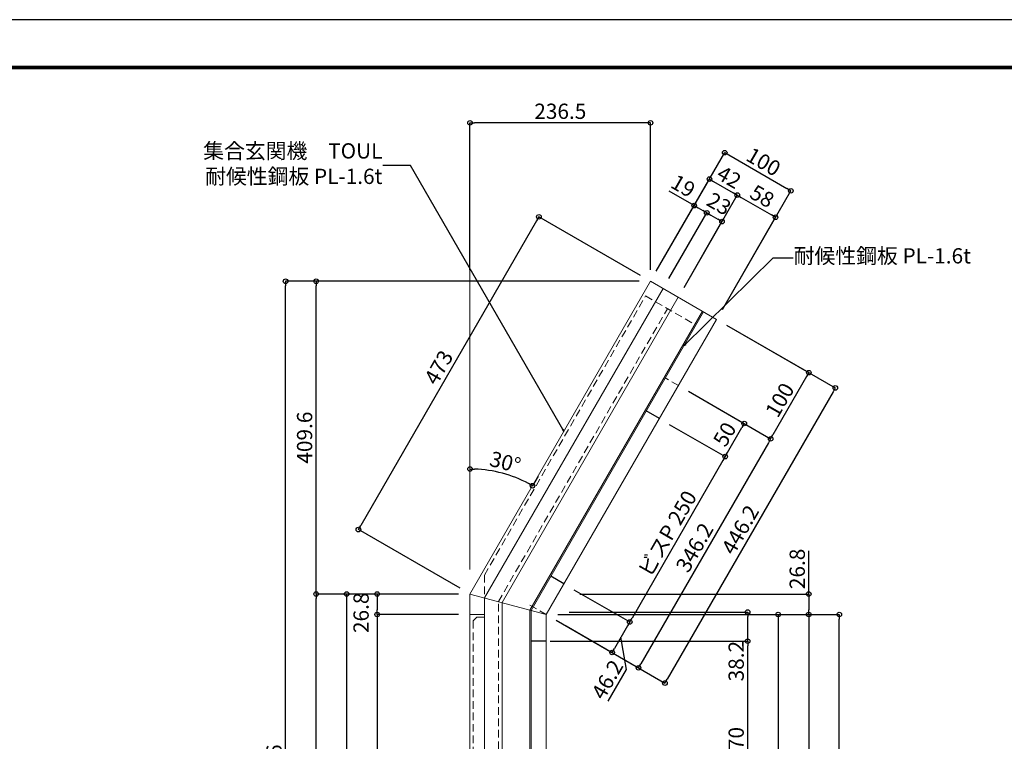
# Model space of a CAD drawing. Extents: x 1941 to 6347, y 4326 to 7196.
# Drawn here: x 3231 to 4521, y 6251 to 7196 of the extents above; entities that cross this region are included whole.
import ezdxf
from ezdxf.enums import TextEntityAlignment as Align

# ---------------------------------------------------------------- set-up
doc = ezdxf.new("R2010")
doc.units = 0
doc.header["$LTSCALE"] = 4
doc.header["$MEASUREMENT"] = 0
doc.linetypes.add('HIDDEN_', pattern=[3.75, 2.5, -1.25])
doc.layers.get('0').update_dxf_attribs({"linetype": 'CONTINUOUS'})
doc.layers.get('Defpoints').update_dxf_attribs({"linetype": 'CONTINUOUS'})
for name, color, linetype, lineweight, transparency in [('1HIKIDASI', 82, 'CONTINUOUS', 13, 0.3), ('1SUNPOU', 82, 'CONTINUOUS', 13, 0.3), ('4HOSOSEN', 161, 'CONTINUOUS', 9, 0.3), ('4JISSEN', 3, 'CONTINUOUS', 15, 0.3), ('5TENSEN', 5, 'HIDDEN_', 9, 0.3), ('99フロント枠', 6, 'CONTINUOUS', 18, 0.3)]:
    doc.layers.add(name, color=color, linetype=linetype, lineweight=lineweight, transparency=transparency)
doc.layers.add('ADD_LINE', color=220, linetype='CONTINUOUS', plot=False)
doc.layers.add('XLine', color=230, linetype='CONTINUOUS', plot=False)
doc.styles.add('DIM7', font='romans.shx', dxfattribs={"width": 0.7, "bigfont": 'extfont.shx'})
doc.styles.add('K8', font='romans.shx', dxfattribs={"width": 0.8, "bigfont": 'extfont.shx'})
doc.dimstyles.new('A3-10', dxfattribs={"dimscale": 5, "dimtxt": 4, "dimasz": 1.2, "dimexe": 0, "dimexo": 3, "dimgap": 0.5, "dimtad": 1, "dimdec": 1, "dimdsep": 46, "dimtxsty": 'DIM7', "dimblk": 'ORIGIN', "dimcen": -1, "dimclrt": 2, "dimadec": 1, "dimazin": 2, "dimtfac": 1, "dimtdec": 1, "dimtix": 1, "dimtmove": 1, "dimatfit": 0, "dimldrblk": 'ORIGIN', "dimfxl": 1, "dimarcsym": 0})
doc.dimstyles.new('A3-10$7', dxfattribs={"dimscale": 5, "dimtxt": 4, "dimasz": 3, "dimexe": 0, "dimexo": 3, "dimgap": 0.5, "dimtad": 0, "dimdec": 1, "dimdsep": 46, "dimtxsty": 'DIM7', "dimblk": 'ORIGIN', "dimcen": -1, "dimclrt": 2, "dimadec": 1, "dimazin": 2, "dimtfac": 1, "dimtdec": 1, "dimtix": 1, "dimtmove": 1, "dimatfit": 0, "dimldrblk": 'OPEN30', "dimfxl": 1, "dimarcsym": 0})

# ---------------------------------------------------------------- blocks, each defined once
blk = doc.blocks.new('_Origin')
at = {"color": 0, "lineweight": -2}
blk.add_line((0, 0), (-1, 0), dxfattribs=at)
blk.add_circle((0, 0), 0.5, dxfattribs=at)
blk = doc.blocks.new('*D37')
at = {"layer": '1SUNPOU', "color": 0, "lineweight": -2}
blk.add_line((3910.1, 6598.1), (3902.8, 6585.4), dxfattribs=at)
blk.add_arc((3820.9, 6443.6), 163.8, 62.0995, 87.9005, dxfattribs=at)
at = {"layer": 'Defpoints', "color": 0, "linetype": 'Continuous'}
for p in [(3820.9, 6689.2), (3876.9, 6597.5), (3902.6, 6585.1), (3820.9, 6443.6), (3820.9, 6443.6)]:
    blk.add_point(p, dxfattribs=at)
at = {"layer": '1SUNPOU', "color": 0, "linetype": 'ByBlock', "lineweight": -2, "xscale": 5.999999999999996, "yscale": 5.999999999999996, "zscale": 5.999999999999996}
for p, rotation in [((3820.9, 6607.3), 178.9502633749032), ((3902.8, 6585.4), 331.0497366250957)]:
    blk.add_blockref('_Origin', p, dxfattribs=dict(at, rotation=rotation))
at = {"layer": '1SUNPOU', "color": 2, "linetype": 'Continuous', "insert": (3866.5, 6613.8), "char_height": 20, "attachment_point": 5, "rotation": 345, "style": 'DIM7'}
blk.add_mtext('30%%d', dxfattribs=at)
blk = doc.blocks.new('*D38')
at = {"layer": '1SUNPOU', "color": 0, "lineweight": -2}
for p, q in [((3820.9, 6868.2), (3820.9, 7060.7)), ((4051.4, 7060.7), (3826.9, 7060.7)), ((4057.4, 6868.2), (4057.4, 7060.7))]:
    blk.add_line(p, q, dxfattribs=at)
at = {"layer": 'Defpoints', "color": 0, "linetype": 'Continuous'}
for p in [(3820.9, 7060.7), (3820.9, 6853.2), (4057.4, 6853.2)]:
    blk.add_point(p, dxfattribs=at)
at = {"layer": '1SUNPOU', "color": 0, "linetype": 'ByBlock', "lineweight": -2, "xscale": 5.999999999999996, "yscale": 5.999999999999996, "zscale": 5.999999999999996, "rotation": 180}
blk.add_blockref('_Origin', (3820.9, 7060.7), dxfattribs=at)
at = {"layer": '1SUNPOU', "color": 0, "linetype": 'ByBlock', "lineweight": -2, "xscale": 5.999999999999996, "yscale": 5.999999999999996, "zscale": 5.999999999999996}
blk.add_blockref('_Origin', (4057.4, 7060.7), dxfattribs=at)
at = {"layer": '1SUNPOU', "color": 2, "linetype": 'Continuous', "insert": (3939.2, 7073.2), "char_height": 20, "attachment_point": 5, "style": 'DIM7'}
blk.add_mtext('236.5', dxfattribs=at)
blk = doc.blocks.new('*D39')
at = {"layer": '1SUNPOU', "color": 0, "lineweight": -2}
for p, q in [((4114.6, 6952.3), (4081.9, 6971.2)), ((4064.9, 6866.2), (4114.6, 6952.3)), ((4081.4, 6856.7), (4131.1, 6942.8)), ((4119.8, 6949.3), (4125.9, 6945.8))]:
    blk.add_line(p, q, dxfattribs=at)
at = {"layer": 'Defpoints', "color": 0, "linetype": 'Continuous'}
for p in [(4131.1, 6942.8), (4057.4, 6853.2), (4073.9, 6843.7)]:
    blk.add_point(p, dxfattribs=at)
at = {"layer": '1SUNPOU', "color": 0, "linetype": 'ByBlock', "lineweight": -2, "xscale": 5.999999999999996, "yscale": 5.999999999999996, "zscale": 5.999999999999996}
for p, rotation in [((4114.6, 6952.3), 149.9999999971618), ((4131.1, 6942.8), 329.9999999971618)]:
    blk.add_blockref('_Origin', p, dxfattribs=dict(at, rotation=rotation))
at = {"layer": '1SUNPOU', "color": 2, "linetype": 'Continuous', "insert": (4098.9, 6975.8), "char_height": 20, "attachment_point": 5, "rotation": 330, "style": 'DIM7'}
blk.add_mtext('19', dxfattribs=at)
blk = doc.blocks.new('*D40')
at = {"layer": '1SUNPOU', "color": 0, "lineweight": -2}
for p, q in [((4081.4, 6856.7), (4131.1, 6942.8)), ((4136.3, 6939.8), (4145.8, 6934.3)), ((4101.3, 6845.2), (4151, 6931.3))]:
    blk.add_line(p, q, dxfattribs=at)
at = {"layer": 'Defpoints', "color": 0, "linetype": 'Continuous'}
for p in [(4151, 6931.3), (4073.9, 6843.7), (4093.8, 6832.2)]:
    blk.add_point(p, dxfattribs=at)
at = {"layer": '1SUNPOU', "color": 0, "linetype": 'ByBlock', "lineweight": -2, "xscale": 5.999999999999996, "yscale": 5.999999999999996, "zscale": 5.999999999999996}
for p, rotation in [((4131.1, 6942.8), 149.999999997163), ((4151, 6931.3), 329.999999997163)]:
    blk.add_blockref('_Origin', p, dxfattribs=dict(at, rotation=rotation))
at = {"layer": '1SUNPOU', "color": 2, "linetype": 'Continuous', "insert": (4145.9, 6952.4), "char_height": 20, "attachment_point": 5, "rotation": 330, "style": 'DIM7'}
blk.add_mtext('23', dxfattribs=at)
blk = doc.blocks.new('*D41')
at = {"layer": '1SUNPOU', "color": 0, "lineweight": -2}
for p, q in [((4064.9, 6866.2), (4134.6, 6987)), ((4139.8, 6984), (4165.8, 6969)), ((4101.3, 6845.2), (4171, 6966))]:
    blk.add_line(p, q, dxfattribs=at)
at = {"layer": 'Defpoints', "color": 0, "linetype": 'Continuous'}
for p in [(4171, 6966), (4057.4, 6853.2), (4093.8, 6832.2)]:
    blk.add_point(p, dxfattribs=at)
at = {"layer": '1SUNPOU', "color": 0, "linetype": 'ByBlock', "lineweight": -2, "xscale": 5.999999999999996, "yscale": 5.999999999999996, "zscale": 5.999999999999996}
for p, rotation in [((4134.6, 6987), 149.9999999971624), ((4171, 6966), 329.9999999971624)]:
    blk.add_blockref('_Origin', p, dxfattribs=dict(at, rotation=rotation))
at = {"layer": '1SUNPOU', "color": 2, "linetype": 'Continuous', "insert": (4159.1, 6987.3), "char_height": 20, "attachment_point": 5, "rotation": 330, "style": 'DIM7'}
blk.add_mtext('42', dxfattribs=at)
blk = doc.blocks.new('*D42')
at = {"layer": '1SUNPOU', "color": 0, "lineweight": -2}
for p, q in [((4064.9, 6866.2), (4154.6, 7021.6)), ((4159.8, 7018.6), (4236, 6974.6)), ((4151.5, 6816.2), (4241.2, 6971.6))]:
    blk.add_line(p, q, dxfattribs=at)
at = {"layer": 'Defpoints', "color": 0, "linetype": 'Continuous'}
for p in [(4241.2, 6971.6), (4057.4, 6853.2), (4144, 6803.2)]:
    blk.add_point(p, dxfattribs=at)
at = {"layer": '1SUNPOU', "color": 0, "linetype": 'ByBlock', "lineweight": -2, "xscale": 5.999999999999996, "yscale": 5.999999999999996, "zscale": 5.999999999999996}
for p, rotation in [((4154.6, 7021.6), 149.9999999971623), ((4241.2, 6971.6), 329.9999999971624)]:
    blk.add_blockref('_Origin', p, dxfattribs=dict(at, rotation=rotation))
at = {"layer": '1SUNPOU', "color": 2, "linetype": 'Continuous', "insert": (4204.2, 7007.4), "char_height": 20, "attachment_point": 5, "rotation": 330, "style": 'DIM7'}
blk.add_mtext('100', dxfattribs=at)
blk = doc.blocks.new('*D43')
at = {"layer": '1SUNPOU', "color": 0, "lineweight": -2}
for p, q in [((4101.3, 6845.2), (4171, 6966)), ((4176.2, 6963), (4216, 6940)), ((4151.5, 6816.2), (4221.2, 6937))]:
    blk.add_line(p, q, dxfattribs=at)
at = {"layer": 'Defpoints', "color": 0, "linetype": 'Continuous'}
for p in [(4221.2, 6937), (4093.8, 6832.2), (4144, 6803.2)]:
    blk.add_point(p, dxfattribs=at)
at = {"layer": '1SUNPOU', "color": 0, "linetype": 'ByBlock', "lineweight": -2, "xscale": 5.999999999999996, "yscale": 5.999999999999996, "zscale": 5.999999999999996}
for p, rotation in [((4171, 6966), 149.9999999971623), ((4221.2, 6937), 329.9999999971624)]:
    blk.add_blockref('_Origin', p, dxfattribs=dict(at, rotation=rotation))
at = {"layer": '1SUNPOU', "color": 2, "linetype": 'Continuous', "insert": (4202.4, 6962.3), "char_height": 20, "attachment_point": 5, "rotation": 330, "style": 'DIM7'}
blk.add_mtext('58', dxfattribs=at)
blk = doc.blocks.new('*D44')
at = {"layer": '1SUNPOU', "color": 0, "lineweight": -2}
for p, q in [((3805.9, 6443.6), (3699.3, 6443.6)), ((3699.3, 6437.6), (3699.3, 6422.8)), ((3805.9, 6416.8), (3699.3, 6416.8))]:
    blk.add_line(p, q, dxfattribs=at)
at = {"layer": 'Defpoints', "color": 0, "linetype": 'Continuous'}
for p in [(3820.9, 6443.6), (3699.3, 6416.8), (3820.9, 6416.8)]:
    blk.add_point(p, dxfattribs=at)
at = {"layer": '1SUNPOU', "color": 0, "linetype": 'ByBlock', "lineweight": -2, "xscale": 5.999999999999996, "yscale": 5.999999999999996, "zscale": 5.999999999999996}
for p, rotation in [((3699.3, 6443.6), 90), ((3699.3, 6416.8), 270)]:
    blk.add_blockref('_Origin', p, dxfattribs=dict(at, rotation=rotation))
at = {"layer": '1SUNPOU', "color": 2, "linetype": 'Continuous', "insert": (3680.8, 6419), "char_height": 20, "attachment_point": 5, "rotation": 90, "style": 'DIM7'}
blk.add_mtext('26.8', dxfattribs=at)
blk = doc.blocks.new('*D45')
at = {"layer": '1SUNPOU', "color": 0, "lineweight": -2}
for p, q in [((3805.9, 6416.8), (3699.3, 6416.8)), ((3699.3, 6410.8), (3699.3, 5571.6)), ((3805.9, 5565.6), (3699.3, 5565.6))]:
    blk.add_line(p, q, dxfattribs=at)
at = {"layer": 'Defpoints', "color": 0, "linetype": 'Continuous'}
for p in [(3820.9, 6416.8), (3699.3, 5565.6), (3820.9, 5565.6)]:
    blk.add_point(p, dxfattribs=at)
at = {"layer": '1SUNPOU', "color": 0, "linetype": 'ByBlock', "lineweight": -2, "xscale": 5.999999999999996, "yscale": 5.999999999999996, "zscale": 5.999999999999996}
for p, rotation in [((3699.3, 6416.8), 90), ((3699.3, 5565.6), 270)]:
    blk.add_blockref('_Origin', p, dxfattribs=dict(at, rotation=rotation))
at = {"layer": '1SUNPOU', "color": 2, "linetype": 'Continuous', "insert": (3686.8, 5991.2), "char_height": 20, "attachment_point": 5, "rotation": 90, "style": 'DIM7'}
blk.add_mtext('851.2', dxfattribs=at)
blk = doc.blocks.new('*D46')
at = {"layer": '1SUNPOU', "color": 0, "lineweight": -2}
for p, q in [((3805.9, 6443.6), (3659.3, 6443.6)), ((3659.3, 6437.6), (3659.3, 5571.6)), ((3790.9, 5565.6), (3659.3, 5565.6))]:
    blk.add_line(p, q, dxfattribs=at)
at = {"layer": 'Defpoints', "color": 0, "linetype": 'Continuous'}
for p in [(3820.9, 6443.6), (3659.3, 5565.6), (3805.9, 5565.6)]:
    blk.add_point(p, dxfattribs=at)
at = {"layer": '1SUNPOU', "color": 0, "linetype": 'ByBlock', "lineweight": -2, "xscale": 5.999999999999996, "yscale": 5.999999999999996, "zscale": 5.999999999999996}
for p, rotation in [((3659.3, 6443.6), 90), ((3659.3, 5565.6), 270)]:
    blk.add_blockref('_Origin', p, dxfattribs=dict(at, rotation=rotation))
at = {"layer": '1SUNPOU', "color": 2, "linetype": 'Continuous', "insert": (3646.8, 6004.6), "char_height": 20, "attachment_point": 5, "rotation": 90, "style": 'DIM7'}
blk.add_mtext('878', dxfattribs=at)
blk = doc.blocks.new('*D48')
at = {"layer": '1SUNPOU', "color": 0, "lineweight": -2}
for p, q in [((3805.9, 6443.6), (3619.3, 6443.6)), ((3619.3, 5562.6), (3619.3, 6437.6)), ((3673.9, 5556.6), (3619.3, 5556.6))]:
    blk.add_line(p, q, dxfattribs=at)
at = {"layer": 'Defpoints', "color": 0, "linetype": 'Continuous'}
for p in [(3619.3, 6443.6), (3820.9, 6443.6), (3688.9, 5556.6)]:
    blk.add_point(p, dxfattribs=at)
at = {"layer": '1SUNPOU', "color": 0, "linetype": 'ByBlock', "lineweight": -2, "xscale": 5.999999999999996, "yscale": 5.999999999999996, "zscale": 5.999999999999996}
for p, rotation in [((3619.3, 6443.6), 90), ((3619.3, 5556.6), 270)]:
    blk.add_blockref('_Origin', p, dxfattribs=dict(at, rotation=rotation))
at = {"layer": '1SUNPOU', "color": 2, "linetype": 'Continuous', "insert": (3606.8, 6000.1), "char_height": 20, "attachment_point": 5, "rotation": 90, "style": 'DIM7'}
blk.add_mtext('887', dxfattribs=at)
blk = doc.blocks.new('*D49')
at = {"layer": '1SUNPOU', "color": 0, "lineweight": -2}
for p, q in [((4042.4, 6853.2), (3579.3, 6853.2)), ((3579.3, 5562.6), (3579.3, 6847.2)), ((3673.9, 5556.6), (3579.3, 5556.6))]:
    blk.add_line(p, q, dxfattribs=at)
at = {"layer": 'Defpoints', "color": 0, "linetype": 'Continuous'}
for p in [(3579.3, 6853.2), (4057.4, 6853.2), (3688.9, 5556.6)]:
    blk.add_point(p, dxfattribs=at)
at = {"layer": '1SUNPOU', "color": 0, "linetype": 'ByBlock', "lineweight": -2, "xscale": 5.999999999999996, "yscale": 5.999999999999996, "zscale": 5.999999999999996}
for p, rotation in [((3579.3, 6853.2), 90), ((3579.3, 5556.6), 270)]:
    blk.add_blockref('_Origin', p, dxfattribs=dict(at, rotation=rotation))
at = {"layer": '1SUNPOU', "color": 2, "linetype": 'Continuous', "insert": (3566.8, 6204.9), "char_height": 20, "attachment_point": 5, "rotation": 90, "style": 'DIM7'}
blk.add_mtext('1296.6', dxfattribs=at)
blk = doc.blocks.new('*D50')
at = {"layer": '1SUNPOU', "color": 0, "lineweight": -2}
for p, q in [((4027.4, 6853.2), (3619.3, 6853.2)), ((3619.3, 6449.6), (3619.3, 6847.2)), ((3790.9, 6443.6), (3619.3, 6443.6))]:
    blk.add_line(p, q, dxfattribs=at)
at = {"layer": 'Defpoints', "color": 0, "linetype": 'Continuous'}
for p in [(3619.3, 6853.2), (4042.4, 6853.2), (3805.9, 6443.6)]:
    blk.add_point(p, dxfattribs=at)
at = {"layer": '1SUNPOU', "color": 0, "linetype": 'ByBlock', "lineweight": -2, "xscale": 5.999999999999996, "yscale": 5.999999999999996, "zscale": 5.999999999999996}
for p, rotation in [((3619.3, 6853.2), 90), ((3619.3, 6443.6), 270)]:
    blk.add_blockref('_Origin', p, dxfattribs=dict(at, rotation=rotation))
at = {"layer": '1SUNPOU', "color": 2, "linetype": 'Continuous', "insert": (3606.8, 6648.4), "char_height": 20, "attachment_point": 5, "rotation": 90, "style": 'DIM7'}
blk.add_mtext('409.6', dxfattribs=at)
blk = doc.blocks.new('*D51')
at = {"layer": '1SUNPOU', "color": 0, "lineweight": -2}
for p, q in [((3908.2, 6932.4), (3677.7, 6533.2)), ((4044.4, 6860.7), (3911.2, 6937.6)), ((3807.9, 6451.1), (3674.7, 6528))]:
    blk.add_line(p, q, dxfattribs=at)
at = {"layer": 'Defpoints', "color": 0, "linetype": 'Continuous'}
for p in [(4057.4, 6853.2), (3674.7, 6528), (3820.9, 6443.6)]:
    blk.add_point(p, dxfattribs=at)
at = {"layer": '1SUNPOU', "color": 0, "linetype": 'ByBlock', "lineweight": -2, "xscale": 5.999999999999996, "yscale": 5.999999999999996, "zscale": 5.999999999999996}
for p, rotation in [((3911.2, 6937.6), 59.99999999999942), ((3674.7, 6528), 239.9999999999994)]:
    blk.add_blockref('_Origin', p, dxfattribs=dict(at, rotation=rotation))
at = {"layer": '1SUNPOU', "color": 2, "linetype": 'Continuous', "insert": (3782.1, 6739.1), "char_height": 20, "attachment_point": 5, "rotation": 60, "style": 'DIM7'}
blk.add_mtext('473', dxfattribs=at)
blk = doc.blocks.new('*D52')
at = {"layer": '1SUNPOU', "color": 0, "lineweight": -2}
for p, q in [((4157, 6795.7), (4264.8, 6733.5)), ((4261.8, 6728.3), (4217.8, 6652.1)), ((4107, 6709.1), (4214.8, 6646.9))]:
    blk.add_line(p, q, dxfattribs=at)
at = {"layer": 'Defpoints', "color": 0, "linetype": 'Continuous'}
for p in [(4144, 6803.2), (4094, 6716.6), (4214.8, 6646.9)]:
    blk.add_point(p, dxfattribs=at)
at = {"layer": '1SUNPOU', "color": 0, "linetype": 'ByBlock', "lineweight": -2, "xscale": 5.999999999999996, "yscale": 5.999999999999996, "zscale": 5.999999999999996}
for p, rotation in [((4264.8, 6733.5), 60.00000000048268), ((4214.8, 6646.9), 240.0000000004827)]:
    blk.add_blockref('_Origin', p, dxfattribs=dict(at, rotation=rotation))
at = {"layer": '1SUNPOU', "color": 2, "linetype": 'Continuous', "insert": (4229, 6696.4), "char_height": 20, "attachment_point": 5, "rotation": 60, "style": 'DIM7'}
blk.add_mtext('100', dxfattribs=at)
blk = doc.blocks.new('*D53')
at = {"layer": '1SUNPOU', "color": 0, "lineweight": -2}
for p, q in [((4107, 6709.1), (4214.8, 6646.9)), ((4211.8, 6641.7), (4044.7, 6352.2)), ((3933.9, 6409.3), (4041.7, 6347))]:
    blk.add_line(p, q, dxfattribs=at)
at = {"layer": 'Defpoints', "color": 0, "linetype": 'Continuous'}
for p in [(4094, 6716.6), (3920.9, 6416.8), (4041.7, 6347)]:
    blk.add_point(p, dxfattribs=at)
at = {"layer": '1SUNPOU', "color": 0, "linetype": 'ByBlock', "lineweight": -2, "xscale": 5.999999999999996, "yscale": 5.999999999999996, "zscale": 5.999999999999996}
for p, rotation in [((4214.8, 6646.9), 60.00000000048256), ((4041.7, 6347), 240.0000000004826)]:
    blk.add_blockref('_Origin', p, dxfattribs=dict(at, rotation=rotation))
at = {"layer": '1SUNPOU', "color": 2, "linetype": 'Continuous', "insert": (4117.4, 6503.2), "char_height": 20, "attachment_point": 5, "rotation": 60, "style": 'DIM7'}
blk.add_mtext('346.2', dxfattribs=at)
blk = doc.blocks.new('*D54')
at = {"layer": '1SUNPOU', "color": 0, "lineweight": -2}
for p, q in [((4157, 6795.7), (4299.5, 6713.5)), ((4296.5, 6708.3), (4079.3, 6332.2)), ((3946.9, 6401.8), (4076.3, 6327))]:
    blk.add_line(p, q, dxfattribs=at)
at = {"layer": 'Defpoints', "color": 0, "linetype": 'Continuous'}
for p in [(4144, 6803.2), (3933.9, 6409.3), (4076.3, 6327)]:
    blk.add_point(p, dxfattribs=at)
at = {"layer": '1SUNPOU', "color": 0, "linetype": 'ByBlock', "lineweight": -2, "xscale": 5.999999999999996, "yscale": 5.999999999999996, "zscale": 5.999999999999996}
for p, rotation in [((4299.5, 6713.5), 60.00000000048259), ((4076.3, 6327), 240.0000000004826)]:
    blk.add_blockref('_Origin', p, dxfattribs=dict(at, rotation=rotation))
at = {"layer": '1SUNPOU', "color": 2, "linetype": 'Continuous', "insert": (4177.1, 6526.5), "char_height": 20, "attachment_point": 5, "rotation": 60, "style": 'DIM7'}
blk.add_mtext('446.2', dxfattribs=at)
blk = doc.blocks.new('*D55')
at = {"layer": '1SUNPOU', "color": 0, "lineweight": -2}
for p, q in [((4107, 6709.1), (4180.2, 6666.9)), ((4082, 6665.8), (4155.2, 6623.6)), ((4158.2, 6628.8), (4177.2, 6661.7))]:
    blk.add_line(p, q, dxfattribs=at)
at = {"layer": 'Defpoints', "color": 0, "linetype": 'Continuous'}
for p in [(4094, 6716.6), (4069, 6673.3), (4180.2, 6666.9)]:
    blk.add_point(p, dxfattribs=at)
at = {"layer": '1SUNPOU', "color": 0, "linetype": 'ByBlock', "lineweight": -2, "xscale": 5.999999999999996, "yscale": 5.999999999999996, "zscale": 5.999999999999996}
for p, rotation in [((4180.2, 6666.9), 60.00000000048271), ((4155.2, 6623.6), 240.0000000004827)]:
    blk.add_blockref('_Origin', p, dxfattribs=dict(at, rotation=rotation))
at = {"layer": '1SUNPOU', "color": 2, "linetype": 'Continuous', "insert": (4156.8, 6651.5), "char_height": 20, "attachment_point": 5, "rotation": 60, "style": 'DIM7'}
blk.add_mtext('50', dxfattribs=at)
blk = doc.blocks.new('*D56')
at = {"layer": '1SUNPOU', "color": 0, "lineweight": -2}
for p, q in [((4082, 6665.8), (4155.2, 6623.6)), ((4152.2, 6618.4), (4033.2, 6412.2)), ((3957, 6449.3), (4030.2, 6407))]:
    blk.add_line(p, q, dxfattribs=at)
at = {"layer": 'Defpoints', "color": 0, "linetype": 'Continuous'}
for p in [(4069, 6673.3), (3944, 6456.8), (4030.2, 6407)]:
    blk.add_point(p, dxfattribs=at)
at = {"layer": '1SUNPOU', "color": 0, "linetype": 'ByBlock', "lineweight": -2, "xscale": 5.999999999999996, "yscale": 5.999999999999996, "zscale": 5.999999999999996}
for p, rotation in [((4155.2, 6623.6), 60.00000000048252), ((4030.2, 6407), 240.0000000004825)]:
    blk.add_blockref('_Origin', p, dxfattribs=dict(at, rotation=rotation))
at = {"layer": '1SUNPOU', "color": 2, "linetype": 'Continuous', "insert": (4081.8, 6521.6), "char_height": 20, "attachment_point": 5, "rotation": 60, "style": 'DIM7'}
blk.add_mtext('ビスP 250', dxfattribs=at)
blk = doc.blocks.new('*D57')
at = {"layer": '1SUNPOU', "color": 0, "lineweight": -2}
for p, q in [((3957, 6449.3), (4030.2, 6407)), ((3946.9, 6401.8), (4007.1, 6367)), ((4027.2, 6401.9), (4010.1, 6372.2)), ((4025.8, 6344.8), (4018.6, 6387)), ((4002, 6303.5), (4025.8, 6344.8))]:
    blk.add_line(p, q, dxfattribs=at)
at = {"layer": 'Defpoints', "color": 0, "linetype": 'Continuous'}
for p in [(3944, 6456.8), (3933.9, 6409.3), (4007.1, 6367)]:
    blk.add_point(p, dxfattribs=at)
at = {"layer": '1SUNPOU', "color": 0, "linetype": 'ByBlock', "lineweight": -2, "xscale": 5.999999999999996, "yscale": 5.999999999999996, "zscale": 5.999999999999996}
for p, rotation in [((4030.2, 6407), 60.00000000048252), ((4007.1, 6367), 240.0000000004825)]:
    blk.add_blockref('_Origin', p, dxfattribs=dict(at, rotation=rotation))
at = {"layer": '1SUNPOU', "color": 2, "linetype": 'Continuous', "insert": (4003, 6330.4), "char_height": 20, "attachment_point": 5, "rotation": 60, "style": 'DIM7'}
blk.add_mtext('46.2', dxfattribs=at)
blk = doc.blocks.new('*D58')
at = {"layer": '1SUNPOU', "color": 0, "lineweight": -2}
for p, q in [((4264.7, 6443.6), (4264.7, 6500.3)), ((3964.8, 6443.6), (4264.7, 6443.6)), ((4264.7, 6437.6), (4264.7, 6422.8)), ((3935.9, 6416.8), (4264.7, 6416.8))]:
    blk.add_line(p, q, dxfattribs=at)
at = {"layer": 'Defpoints', "color": 0, "linetype": 'Continuous'}
for p in [(3949.8, 6443.6), (3920.9, 6416.8), (4264.7, 6416.8)]:
    blk.add_point(p, dxfattribs=at)
at = {"layer": '1SUNPOU', "color": 0, "linetype": 'ByBlock', "lineweight": -2, "xscale": 5.999999999999996, "yscale": 5.999999999999996, "zscale": 5.999999999999996}
for p, rotation in [((4264.7, 6443.6), 90), ((4264.7, 6416.8), 270)]:
    blk.add_blockref('_Origin', p, dxfattribs=dict(at, rotation=rotation))
at = {"layer": '1SUNPOU', "color": 2, "linetype": 'Continuous', "insert": (4252.2, 6476.5), "char_height": 20, "attachment_point": 5, "rotation": 90, "style": 'DIM7'}
blk.add_mtext('26.8', dxfattribs=at)
blk = doc.blocks.new('*D59')
at = {"layer": '1SUNPOU', "color": 0, "lineweight": -2}
for p, q in [((4118.1, 6416.8), (4224.7, 6416.8)), ((4224.7, 6410.8), (4224.7, 5706.6)), ((3935.9, 5700.6), (4224.7, 5700.6))]:
    blk.add_line(p, q, dxfattribs=at)
at = {"layer": 'Defpoints', "color": 0, "linetype": 'Continuous'}
for p in [(4103.1, 6416.8), (3920.9, 5700.6), (4224.7, 5700.6)]:
    blk.add_point(p, dxfattribs=at)
at = {"layer": '1SUNPOU', "color": 0, "linetype": 'ByBlock', "lineweight": -2, "xscale": 5.999999999999996, "yscale": 5.999999999999996, "zscale": 5.999999999999996}
for p, rotation in [((4224.7, 6416.8), 90), ((4224.7, 5700.6), 270)]:
    blk.add_blockref('_Origin', p, dxfattribs=dict(at, rotation=rotation))
at = {"layer": '1SUNPOU', "color": 2, "linetype": 'Continuous', "insert": (4212.2, 6058.7), "char_height": 20, "attachment_point": 5, "rotation": 90, "style": 'DIM7'}
blk.add_mtext('716.2', dxfattribs=at)
blk = doc.blocks.new('*D60')
at = {"layer": '1SUNPOU', "color": 0, "lineweight": -2}
for p, q in [((3950.9, 6416.8), (4264.7, 6416.8)), ((4264.7, 6410.8), (4264.7, 5571.6)), ((4133.1, 5565.6), (4264.7, 5565.6))]:
    blk.add_line(p, q, dxfattribs=at)
at = {"layer": 'Defpoints', "color": 0, "linetype": 'Continuous'}
for p in [(3935.9, 6416.8), (4118.1, 5565.6), (4264.7, 5565.6)]:
    blk.add_point(p, dxfattribs=at)
at = {"layer": '1SUNPOU', "color": 0, "linetype": 'ByBlock', "lineweight": -2, "xscale": 5.999999999999996, "yscale": 5.999999999999996, "zscale": 5.999999999999996}
for p, rotation in [((4264.7, 6416.8), 90), ((4264.7, 5565.6), 270)]:
    blk.add_blockref('_Origin', p, dxfattribs=dict(at, rotation=rotation))
at = {"layer": '1SUNPOU', "color": 2, "linetype": 'Continuous', "insert": (4252.2, 5991.2), "char_height": 20, "attachment_point": 5, "rotation": 90, "style": 'DIM7'}
blk.add_mtext('851.2', dxfattribs=at)
blk = doc.blocks.new('*D62')
at = {"layer": '1SUNPOU', "color": 0, "lineweight": -2}
for p, q in [((3935.9, 6416.8), (4304.7, 6416.8)), ((4304.7, 5562.6), (4304.7, 6410.8)), ((4250.1, 5556.6), (4304.7, 5556.6))]:
    blk.add_line(p, q, dxfattribs=at)
at = {"layer": 'Defpoints', "color": 0, "linetype": 'Continuous'}
for p in [(3920.9, 6416.8), (4304.7, 6416.8), (4235.1, 5556.6)]:
    blk.add_point(p, dxfattribs=at)
at = {"layer": '1SUNPOU', "color": 0, "linetype": 'ByBlock', "lineweight": -2, "xscale": 5.999999999999996, "yscale": 5.999999999999996, "zscale": 5.999999999999996}
for p, rotation in [((4304.7, 6416.8), 90), ((4304.7, 5556.6), 270)]:
    blk.add_blockref('_Origin', p, dxfattribs=dict(at, rotation=rotation))
at = {"layer": '1SUNPOU', "color": 2, "linetype": 'Continuous', "insert": (4292.2, 5986.7), "char_height": 20, "attachment_point": 5, "rotation": 90, "style": 'DIM7'}
blk.add_mtext('860.2', dxfattribs=at)
blk = doc.blocks.new('*D67')
at = {"layer": '1SUNPOU', "color": 0, "lineweight": -2}
for p, q in [((3925.9, 6381.8), (4184.7, 6381.8)), ((4184.7, 6117.8), (4184.7, 6375.8)), ((3935.9, 6111.8), (4184.7, 6111.8))]:
    blk.add_line(p, q, dxfattribs=at)
at = {"layer": 'Defpoints', "color": 0, "linetype": 'Continuous'}
for p in [(3910.9, 6381.8), (4184.7, 6381.8), (3920.9, 6111.8)]:
    blk.add_point(p, dxfattribs=at)
at = {"layer": '1SUNPOU', "color": 0, "linetype": 'ByBlock', "lineweight": -2, "xscale": 5.999999999999996, "yscale": 5.999999999999996, "zscale": 5.999999999999996}
for p, rotation in [((4184.7, 6381.8), 90), ((4184.7, 6111.8), 270)]:
    blk.add_blockref('_Origin', p, dxfattribs=dict(at, rotation=rotation))
at = {"layer": '1SUNPOU', "color": 2, "linetype": 'Continuous', "insert": (4172.2, 6246.8), "char_height": 20, "attachment_point": 5, "rotation": 90, "style": 'DIM7'}
blk.add_mtext('270', dxfattribs=at)
blk = doc.blocks.new('*D68')
at = {"layer": '1SUNPOU', "color": 0, "lineweight": -2}
for p, q in [((3950.9, 6420), (4184.7, 6420)), ((4184.7, 6387.8), (4184.7, 6414)), ((3925.9, 6381.8), (4184.7, 6381.8))]:
    blk.add_line(p, q, dxfattribs=at)
at = {"layer": 'Defpoints', "color": 0, "linetype": 'Continuous'}
for p in [(3935.9, 6420), (4184.7, 6420), (3910.9, 6381.8)]:
    blk.add_point(p, dxfattribs=at)
at = {"layer": '1SUNPOU', "color": 0, "linetype": 'ByBlock', "lineweight": -2, "xscale": 5.999999999999996, "yscale": 5.999999999999996, "zscale": 5.999999999999996}
for p, rotation in [((4184.7, 6420), 90), ((4184.7, 6381.8), 270)]:
    blk.add_blockref('_Origin', p, dxfattribs=dict(at, rotation=rotation))
at = {"layer": '1SUNPOU', "color": 2, "linetype": 'Continuous', "insert": (4172.2, 6355.7), "char_height": 20, "attachment_point": 5, "rotation": 90, "style": 'DIM7'}
blk.add_mtext('38.2', dxfattribs=at)
blk = doc.blocks.new('_Open30')
at = {"color": 0, "linetype": 'ByBlock', "lineweight": -2}
for p, q in [((-1, 0.267949), (0, 0)), ((0, 0), (-1, -0.267949)), ((0, 0), (-1, 0))]:
    blk.add_line(p, q, dxfattribs=at)
blk = doc.blocks.new('A1フロント枠')
at = {"layer": '99フロント枠', "const_width": 1}
blk.add_lwpolyline([(805.5, 11), (18.5, 11), (18.5, 561.5), (805.5, 561.5), (805.5, 11)], close=True, dxfattribs=at)
at = {"layer": 'XLine'}
blk.add_lwpolyline([(0, 0), (818.5, 0), (818.5, 574), (0, 574)], close=True, dxfattribs=at)
at = {"layer": '99フロント枠', "color": 2, "style": 'K8', "width": 0.8}
for tag, height, p in [('備考1', 7, (240.54, 39.56)), ('縮尺', 4.5, (560, 38.5)), ('工事名', 5, (468.27, 35.53)), ('図面番号', 7, (790.73, 32.73)), ('備考2', 7, (241.1, 30.17)), ('A3縮尺', 4.5, (560, 32.5)), ('施工', 5, (349.24, 17.28)), ('図面名', 5, (468.27, 17.53)), ('枚数', 6, (784.7, 17.67))]:
    blk.add_attdef(tag, text='', height=height, dxfattribs=at).set_placement(p, align=Align.MIDDLE)
at = {"layer": '99フロント枠', "color": 4, "style": 'K8', "width": 0.8}
for tag, p in [('作成日', (38, 41.5)), ('訂正日6', (88, 41.5)), ('訂正日1', (38, 36.2)), ('訂正日7', (88, 36.2)), ('訂正日2', (38, 30.9)), ('訂正日8', (88, 30.9)), ('訂正日3', (38, 25.6)), ('訂正日9', (88, 25.6)), ('訂正日4', (38, 20.3)), ('訂正日10', (88, 20.3)), ('訂正日5', (38, 15)), ('訂正日11', (88, 15))]:
    blk.add_attdef(tag, text='', height=3.5, dxfattribs=at).set_placement(p, align=Align.MIDDLE_LEFT)
at = {"layer": 'ADD_LINE', "style": 'K8'}
for tag, p in [('FNAME', (39.3, 6.11)), ('最終訂正日', (39.3, 2.59))]:
    blk.add_attdef(tag, p, '', height=1.98, dxfattribs=at)

msp = doc.modelspace()

# ---------------------------------------------------------------- linework, layer by layer
at = {"layer": '1SUNPOU'}
msp.add_line((3820.9, 6475.72), (3820.9, 6887.43), dxfattribs=at)
at = {"layer": '4HOSOSEN'}
msp.add_line((3920.9, 6416.78), (3820.9, 6443.57), dxfattribs=at)
at = {"layer": '4JISSEN'}
for p, q in [((4057.4, 6853.2), (4144, 6803.2)), ((3820.9, 6416.77), (3839.9, 6416.77))]:
    msp.add_line(p, q, dxfattribs=at)
for points in [[(3820.9, 5565.57), (3820.9, 6443.57), (4057.4, 6853.2)], [(3839.9, 5565.57), (3839.9, 6438.48), (4073.85, 6843.7)], [(3862.9, 5565.57), (3862.9, 6432.32), (4093.77, 6832.2)], [(3899.3, 5565.57), (3899.3, 6422.57), (4125.3, 6814)], [(3900.9, 5565.57), (3900.9, 6422.14), (4126.68, 6813.2)], [(3920.9, 5565.57), (3920.9, 6416.78), (4144, 6803.2)]]:
    msp.add_lwpolyline(points, dxfattribs=at)
at = {"layer": '5TENSEN'}
for p, q in [((3839.9, 6468.48), (4050.86, 6833.88)), ((4050.86, 6833.88), (4115.3, 6796.68)), ((4094, 6716.6), (4076.68, 6726.6)), ((3839.9, 6468.48), (3839.9, 6413.37)), ((3920.9, 6416.78), (3899.42, 6429.18)), ((3829.9, 6413.37), (3824.9, 6408.37)), ((3839.9, 6413.37), (3829.9, 6413.37)), ((3824.9, 6408.37), (3824.9, 5595.57))]:
    msp.add_line(p, q, dxfattribs=at)
msp.add_lwpolyline([(3858.09, 5565.57), (3858.09, 6433.61), (4079.57, 6817.22)], dxfattribs=at)
at = {"layer": 'ADD_LINE'}
for p, q in [((4069, 6673.3), (4051.68, 6683.3)), ((3944, 6456.8), (3926.68, 6466.8)), ((3920.9, 6381.78), (3900.9, 6381.78))]:
    msp.add_line(p, q, dxfattribs=at)
at = {"layer": 'XLine'}
msp.add_lwpolyline([(6033.55, 7195.7), (1941.05, 7195.7)], dxfattribs=at)

# ---------------------------------------------------------------- block references
at = {"layer": '1HIKIDASI', "xscale": 5, "yscale": 5, "zscale": 5}
msp.add_blockref('A1フロント枠', (1941.05, 4325.7), dxfattribs=at)

# ---------------------------------------------------------------- texts
at = {"layer": '1HIKIDASI', "color": 2, "char_height": 20, "style": 'DIM7'}
for s, insert, attachment_point in [('集合玄関機\u3000TOUL\\P耐候性鋼板 PL-1.6t', (3706.2, 7004.66), 6), ('耐候性鋼板 PL-1.6t', (4244.96, 6883.9), 4)]:
    msp.add_mtext(s, dxfattribs=dict(at, insert=insert, attachment_point=attachment_point))

# ---------------------------------------------------------------- dimensions: what is measured, and where the dimension line sits
at = {"layer": '1SUNPOU'}
dim = msp.add_linear_dim(base=(3820.9, 7060.71), p1=(4057.4, 6853.2), p2=(3820.9, 6853.2), dimstyle='A3-10', dxfattribs=at)
dim.commit()
dim.dimension.update_dxf_attribs({"geometry": '*D38', "text_midpoint": (3939.15, 7073.21)})
for base, p1, p2, angle, picture, middle in [((4241.22, 6971.6), (4057.4, 6853.2), (4144, 6803.2), 330, '*D42', (4204.17, 7007.42)), ((4170.99, 6965.96), (4057.4, 6853.2), (4093.77, 6832.2), 330, '*D41', (4159.06, 6987.28)), ((4221.22, 6936.96), (4093.77, 6832.2), (4144, 6803.2), 330, '*D43', (4202.36, 6962.28)), ((3674.69, 6527.99), (4057.4, 6853.2), (3820.9, 6443.57), 240, '*D51', (3782.12, 6739.05)), ((3579.34, 6853.2), (3688.93, 5556.57), (4057.4, 6853.2), 90, '*D49', (3566.84, 6204.89)), ((3619.34, 6853.2), (3805.9, 6443.57), (4042.4, 6853.2), 90, '*D50', (3606.84, 6648.39)), ((4076.35, 6327.03), (4144, 6803.2), (3933.89, 6409.28), 240, '*D54', (4177.07, 6526.49)), ((4214.81, 6646.85), (4144, 6803.2), (4094, 6716.6), 240, '*D52', (4228.98, 6696.41)), ((4041.71, 6347.03), (4094, 6716.6), (3920.9, 6416.78), 240, '*D53', (4117.43, 6503.19)), ((4180.17, 6666.85), (4069, 6673.3), (4094, 6716.6), 240, '*D55', (4156.84, 6651.45)), ((3619.34, 6443.57), (3688.93, 5556.57), (3820.9, 6443.57), 90, '*D48', (3606.84, 6000.07)), ((3659.34, 5565.57), (3820.9, 6443.57), (3805.9, 5565.57), 90, '*D46', (3646.84, 6004.57)), ((3699.34, 5565.57), (3820.9, 6416.77), (3820.9, 5565.57), 90, '*D45', (3686.84, 5991.17)), ((4304.69, 6416.78), (4235.11, 5556.57), (3920.9, 6416.78), 90, '*D62', (4292.19, 5986.68)), ((4224.69, 5700.57), (4103.14, 6416.77), (3920.9, 5700.57), 90, '*D59', (4212.19, 6058.67)), ((4264.69, 5565.57), (3935.9, 6416.78), (4118.14, 5565.57), 90, '*D60', (4252.19, 5991.18)), ((4184.69, 6381.78), (3920.9, 6111.78), (3910.9, 6381.78), 90, '*D67', (4172.19, 6246.78))]:
    dim = msp.add_linear_dim(base=base, p1=p1, p2=p2, angle=angle, dimstyle='A3-10', dxfattribs=at)
    dim.commit()
    dim.dimension.update_dxf_attribs({"geometry": picture, "text_midpoint": middle})
for base, p1, p2, angle, picture, middle in [((4131.08, 6942.81), (4057.4, 6853.2), (4073.85, 6843.7), 330, '*D39', (4092.87, 6965.31)), ((4150.99, 6931.31), (4073.85, 6843.7), (4093.77, 6832.2), 330, '*D40', (4139.68, 6941.59)), ((4264.69, 6416.78), (3949.79, 6443.57), (3920.9, 6416.78), 90, '*D58', (4263.94, 6476.51)), ((4007.07, 6367.03), (3944, 6456.8), (3933.89, 6409.28), 240, '*D57', (4024.54, 6342.62)), ((3699.34, 6416.77), (3820.9, 6443.57), (3820.9, 6416.77), 90, '*D44', (3693.27, 6419.04)), ((4184.69, 6419.99), (3910.9, 6381.78), (3935.9, 6419.99), 90, '*D68', (4184.69, 6355.69))]:
    dim = msp.add_linear_dim(base=base, p1=p1, p2=p2, angle=angle, dimstyle='A3-10', dxfattribs=at)
    dim.commit()
    dim.dimension.update_dxf_attribs({"geometry": picture, "text_midpoint": middle, "dimtype": 160})
dim = msp.add_angular_dim_2l(base=(3876.91, 6597.45), line1=((3820.9, 6443.57), (3820.9, 6689.21)), line2=((3820.9, 6443.57), (3902.61, 6585.1)), dimstyle='A3-10', dxfattribs=at)
dim.commit()
dim.dimension.update_dxf_attribs({"geometry": '*D37', "text_midpoint": (3866.52, 6613.82)})
dim = msp.add_linear_dim(base=(4030.17, 6407.05), p1=(4069, 6673.3), p2=(3944, 6456.8), angle=240, text='ビスP <>', dimstyle='A3-10', dxfattribs=at)
dim.commit()
dim.dimension.update_dxf_attribs({"geometry": '*D56', "text_midpoint": (4081.85, 6521.55)})

# ---------------------------------------------------------------- leaders
at = {"layer": '1HIKIDASI', "annotation_type": 0, "has_hookline": 1, "text_width": 175.07}
for points, hookline_direction in [([(3943.92, 6656.66), (3743, 7004.66), (3706.7, 7004.66)], 1), ([(4100.91, 6768.56), (4218.27, 6883.9), (4244.46, 6883.9)], 0)]:
    msp.add_leader(points, dimstyle='A3-10$7', override={"dimscale": 1}, dxfattribs=dict(at, hookline_direction=hookline_direction))

doc.saveas('drawing.dxf')
